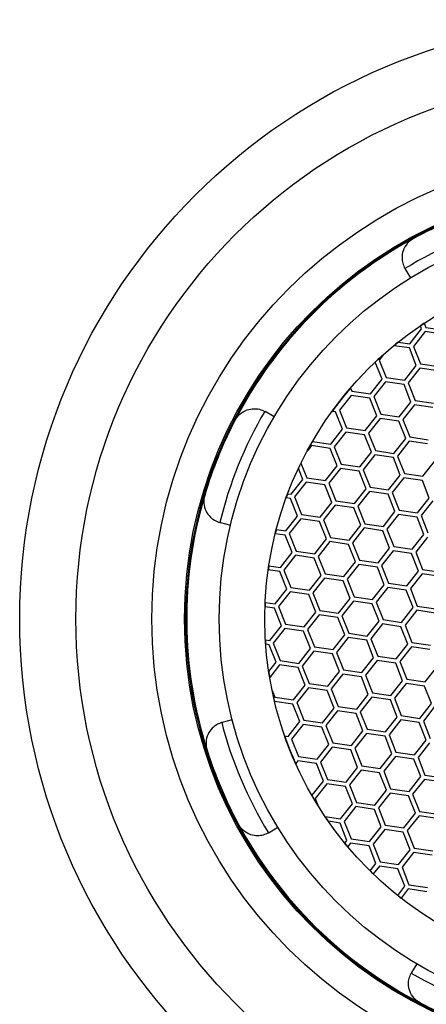
# Model space of a CAD drawing. Units: millimetres. Extents: x 3 to 2496, y 5 to 2495.
# Drawn here: x 1236 to 1245, y 1945 to 1967 of the extents above; entities that cross this region are included whole.
import ezdxf

# ---------------------------------------------------------------- set-up
doc = ezdxf.new("R2010")
doc.units = ezdxf.units.MM

msp = doc.modelspace()

# ---------------------------------------------------------------- linework, layer by layer
at = {"color": 7, "linetype": 'Continuous', "lineweight": 25}
for p, q in [((1244.949, 1961.631), (1245.072, 1961.429)), ((1245.328, 1960.253), (1245.299, 1960.327)), ((1245.384, 1960.383), (1245.421, 1960.29)), ((1245.421, 1960.29), (1245.849, 1960.228)), ((1245.059, 1959.914), (1245.328, 1960.253)), ((1245.406, 1960.191), (1245.138, 1959.852)), ((1245.835, 1960.129), (1245.406, 1960.191)), ((1245.045, 1959.815), (1244.685, 1959.867)), ((1244.79, 1959.953), (1245.059, 1959.914)), ((1245.138, 1959.852), (1245.298, 1959.449)), ((1244.45, 1959.666), (1244.348, 1959.537)), ((1245.205, 1959.412), (1245.045, 1959.815)), ((1244.415, 1959.098), (1244.259, 1959.491)), ((1244.348, 1959.537), (1244.508, 1959.135)), ((1244.937, 1959.072), (1245.205, 1959.412)), ((1245.298, 1959.449), (1245.726, 1959.387)), ((1245.284, 1959.35), (1245.015, 1959.01)), ((1245.712, 1959.288), (1245.284, 1959.35)), ((1244.147, 1958.758), (1244.415, 1959.098)), ((1244.494, 1959.036), (1244.225, 1958.696)), ((1244.922, 1958.974), (1244.494, 1959.036)), ((1244.508, 1959.135), (1244.937, 1959.072)), ((1245.082, 1958.571), (1244.922, 1958.974)), ((1245.015, 1959.01), (1245.175, 1958.608)), ((1243.704, 1958.722), (1243.436, 1958.382)), ((1243.69, 1958.893), (1243.718, 1958.821)), ((1244.132, 1958.659), (1243.704, 1958.722)), ((1243.718, 1958.821), (1244.147, 1958.758)), ((1244.225, 1958.696), (1244.385, 1958.294)), ((1244.293, 1958.257), (1244.132, 1958.659)), ((1244.814, 1958.231), (1245.082, 1958.571)), ((1245.161, 1958.509), (1244.892, 1958.169)), ((1245.589, 1958.447), (1245.161, 1958.509)), ((1245.175, 1958.608), (1245.604, 1958.546)), ((1241.93, 1958.23), (1241.726, 1958.35)), ((1243.343, 1958.345), (1243.265, 1958.356)), ((1243.503, 1957.943), (1243.343, 1958.345)), ((1243.436, 1958.382), (1243.596, 1957.98)), ((1244.024, 1957.917), (1244.293, 1958.257)), ((1244.385, 1958.294), (1244.814, 1958.231)), ((1244.371, 1958.195), (1244.103, 1957.855)), ((1244.799, 1958.132), (1244.371, 1958.195)), ((1244.96, 1957.73), (1244.799, 1958.132)), ((1244.892, 1958.169), (1245.052, 1957.767)), ((1243.234, 1957.603), (1243.503, 1957.943)), ((1243.581, 1957.881), (1243.313, 1957.541)), ((1244.01, 1957.818), (1243.581, 1957.881)), ((1243.596, 1957.98), (1244.024, 1957.917)), ((1244.17, 1957.416), (1244.01, 1957.818)), ((1244.103, 1957.855), (1244.263, 1957.453)), ((1242.791, 1957.567), (1242.689, 1957.437)), ((1243.22, 1957.504), (1242.791, 1957.567)), ((1242.816, 1957.664), (1243.234, 1957.603)), ((1244.691, 1957.39), (1244.96, 1957.73)), ((1245.038, 1957.668), (1244.77, 1957.328)), ((1245.466, 1957.606), (1245.038, 1957.668)), ((1245.052, 1957.767), (1245.481, 1957.704)), ((1243.38, 1957.102), (1243.22, 1957.504)), ((1243.313, 1957.541), (1243.473, 1957.139)), ((1243.901, 1957.076), (1244.17, 1957.416)), ((1244.248, 1957.354), (1243.98, 1957.014)), ((1244.677, 1957.291), (1244.248, 1957.354)), ((1244.263, 1957.453), (1244.691, 1957.39)), ((1242.548, 1957.163), (1242.683, 1956.824)), ((1243.473, 1957.139), (1243.901, 1957.076)), ((1244.837, 1956.889), (1244.677, 1957.291)), ((1244.77, 1957.328), (1244.93, 1956.926)), ((1245.358, 1956.863), (1245.627, 1957.203)), ((1242.59, 1956.787), (1242.49, 1957.04)), ((1243.112, 1956.762), (1243.38, 1957.102)), ((1243.458, 1957.04), (1243.19, 1956.7)), ((1243.887, 1956.977), (1243.458, 1957.04)), ((1244.047, 1956.575), (1243.887, 1956.977)), ((1243.98, 1957.014), (1244.14, 1956.612)), ((1244.568, 1956.549), (1244.837, 1956.889)), ((1244.93, 1956.926), (1245.358, 1956.863)), ((1242.322, 1956.448), (1242.59, 1956.787)), ((1242.669, 1956.725), (1242.4, 1956.386)), ((1243.097, 1956.663), (1242.669, 1956.725)), ((1242.683, 1956.824), (1243.112, 1956.762)), ((1243.257, 1956.261), (1243.097, 1956.663)), ((1243.19, 1956.7), (1243.35, 1956.298)), ((1244.915, 1956.827), (1244.647, 1956.487)), ((1245.344, 1956.764), (1244.915, 1956.827)), ((1245.504, 1956.362), (1245.344, 1956.764)), ((1242.244, 1956.459), (1242.322, 1956.448)), ((1243.779, 1956.235), (1244.047, 1956.575)), ((1244.125, 1956.513), (1243.857, 1956.173)), ((1244.554, 1956.45), (1244.125, 1956.513)), ((1244.14, 1956.612), (1244.568, 1956.549)), ((1244.714, 1956.048), (1244.554, 1956.45)), ((1244.647, 1956.487), (1244.807, 1956.085)), ((1242.307, 1956.349), (1242.208, 1956.363)), ((1242.467, 1955.946), (1242.307, 1956.349)), ((1242.4, 1956.386), (1242.56, 1955.983)), ((1242.989, 1955.921), (1243.257, 1956.261)), ((1243.35, 1956.298), (1243.779, 1956.235)), ((1245.235, 1956.022), (1245.504, 1956.362)), ((1245.582, 1956.3), (1245.314, 1955.96)), ((1242.56, 1955.983), (1242.989, 1955.921)), ((1243.336, 1956.199), (1243.067, 1955.859)), ((1243.764, 1956.136), (1243.336, 1956.199)), ((1243.924, 1955.734), (1243.764, 1956.136)), ((1243.857, 1956.173), (1244.017, 1955.771)), ((1244.446, 1955.708), (1244.714, 1956.048)), ((1244.792, 1955.986), (1244.524, 1955.646)), ((1245.221, 1955.923), (1244.792, 1955.986)), ((1244.807, 1956.085), (1245.235, 1956.022)), ((1240.695, 1955.795), (1240.925, 1955.739)), ((1242.199, 1955.607), (1242.467, 1955.946)), ((1242.546, 1955.884), (1242.277, 1955.545)), ((1242.974, 1955.822), (1242.546, 1955.884)), ((1243.134, 1955.42), (1242.974, 1955.822)), ((1243.067, 1955.859), (1243.227, 1955.456)), ((1244.017, 1955.771), (1244.446, 1955.708)), ((1245.381, 1955.521), (1245.221, 1955.923)), ((1245.314, 1955.96), (1245.474, 1955.558)), ((1242.184, 1955.508), (1241.957, 1955.541)), ((1241.982, 1955.638), (1242.199, 1955.607)), ((1242.277, 1955.545), (1242.437, 1955.142)), ((1243.656, 1955.394), (1243.924, 1955.734)), ((1244.003, 1955.672), (1243.734, 1955.332)), ((1244.431, 1955.609), (1244.003, 1955.672)), ((1244.591, 1955.207), (1244.431, 1955.609)), ((1244.524, 1955.646), (1244.684, 1955.244)), ((1242.345, 1955.105), (1242.184, 1955.508)), ((1242.866, 1955.08), (1243.134, 1955.42)), ((1243.213, 1955.358), (1242.944, 1955.018)), ((1243.641, 1955.295), (1243.213, 1955.358)), ((1243.227, 1955.456), (1243.656, 1955.394)), ((1243.734, 1955.332), (1243.894, 1954.93)), ((1245.113, 1955.181), (1245.381, 1955.521)), ((1245.459, 1955.459), (1245.191, 1955.119)), ((1242.076, 1954.766), (1242.345, 1955.105)), ((1242.437, 1955.142), (1242.866, 1955.08)), ((1243.801, 1954.893), (1243.641, 1955.295)), ((1244.323, 1954.867), (1244.591, 1955.207)), ((1244.67, 1955.145), (1244.401, 1954.805)), ((1245.098, 1955.082), (1244.67, 1955.145)), ((1244.684, 1955.244), (1245.113, 1955.181)), ((1245.258, 1954.68), (1245.098, 1955.082)), ((1245.191, 1955.119), (1245.351, 1954.717)), ((1242.423, 1955.043), (1242.155, 1954.704)), ((1242.851, 1954.981), (1242.423, 1955.043)), ((1243.012, 1954.578), (1242.851, 1954.981)), ((1242.944, 1955.018), (1243.104, 1954.615)), ((1243.533, 1954.553), (1243.801, 1954.893)), ((1243.894, 1954.93), (1244.323, 1954.867)), ((1242.062, 1954.667), (1241.796, 1954.705)), ((1241.81, 1954.804), (1242.076, 1954.766)), ((1242.222, 1954.264), (1242.062, 1954.667)), ((1242.155, 1954.704), (1242.315, 1954.301)), ((1243.104, 1954.615), (1243.533, 1954.553)), ((1243.88, 1954.831), (1243.611, 1954.491)), ((1244.308, 1954.768), (1243.88, 1954.831)), ((1244.468, 1954.366), (1244.308, 1954.768)), ((1244.401, 1954.805), (1244.561, 1954.403)), ((1244.99, 1954.34), (1245.258, 1954.68)), ((1245.337, 1954.618), (1245.068, 1954.278)), ((1245.765, 1954.555), (1245.337, 1954.618)), ((1245.351, 1954.717), (1245.78, 1954.654)), ((1242.743, 1954.239), (1243.012, 1954.578)), ((1243.09, 1954.516), (1242.822, 1954.177)), ((1243.518, 1954.454), (1243.09, 1954.516)), ((1243.679, 1954.052), (1243.518, 1954.454)), ((1243.611, 1954.491), (1243.771, 1954.089)), ((1244.561, 1954.403), (1244.99, 1954.34)), ((1241.953, 1953.924), (1242.222, 1954.264)), ((1242.3, 1954.202), (1242.032, 1953.862)), ((1242.729, 1954.14), (1242.3, 1954.202)), ((1242.315, 1954.301), (1242.743, 1954.239)), ((1242.822, 1954.177), (1242.982, 1953.774)), ((1244.2, 1954.026), (1244.468, 1954.366)), ((1244.547, 1954.304), (1244.278, 1953.964)), ((1244.975, 1954.241), (1244.547, 1954.304)), ((1245.135, 1953.839), (1244.975, 1954.241)), ((1245.068, 1954.278), (1245.228, 1953.876)), ((1241.726, 1953.958), (1241.953, 1953.924)), ((1242.889, 1953.737), (1242.729, 1954.14)), ((1243.41, 1953.712), (1243.679, 1954.052)), ((1243.757, 1953.99), (1243.489, 1953.65)), ((1244.185, 1953.927), (1243.757, 1953.99)), ((1243.771, 1954.089), (1244.2, 1954.026)), ((1244.278, 1953.964), (1244.438, 1953.562)), ((1241.939, 1953.825), (1241.722, 1953.857)), ((1242.099, 1953.423), (1241.939, 1953.825)), ((1242.032, 1953.862), (1242.192, 1953.46)), ((1242.62, 1953.398), (1242.889, 1953.737)), ((1242.982, 1953.774), (1243.41, 1953.712)), ((1244.346, 1953.525), (1244.185, 1953.927)), ((1244.867, 1953.499), (1245.135, 1953.839)), ((1245.214, 1953.777), (1244.945, 1953.437)), ((1245.642, 1953.714), (1245.214, 1953.777)), ((1245.228, 1953.876), (1245.657, 1953.813)), ((1242.967, 1953.675), (1242.699, 1953.336)), ((1243.396, 1953.613), (1242.967, 1953.675)), ((1243.556, 1953.21), (1243.396, 1953.613)), ((1243.489, 1953.65), (1243.649, 1953.247)), ((1244.077, 1953.185), (1244.346, 1953.525)), ((1244.438, 1953.562), (1244.867, 1953.499)), ((1241.831, 1953.083), (1242.099, 1953.423)), ((1242.177, 1953.361), (1241.909, 1953.021)), ((1242.606, 1953.299), (1242.177, 1953.361)), ((1242.192, 1953.46), (1242.62, 1953.398)), ((1242.766, 1952.896), (1242.606, 1953.299)), ((1242.699, 1953.336), (1242.859, 1952.933)), ((1244.424, 1953.463), (1244.156, 1953.123)), ((1244.852, 1953.4), (1244.424, 1953.463)), ((1245.013, 1952.998), (1244.852, 1953.4)), ((1244.945, 1953.437), (1245.105, 1953.035)), ((1241.731, 1953.098), (1241.831, 1953.083)), ((1243.287, 1952.871), (1243.556, 1953.21)), ((1243.634, 1953.148), (1243.366, 1952.809)), ((1244.063, 1953.086), (1243.634, 1953.148)), ((1243.649, 1953.247), (1244.077, 1953.185)), ((1244.223, 1952.684), (1244.063, 1953.086)), ((1244.156, 1953.123), (1244.316, 1952.721)), ((1245.105, 1953.035), (1245.534, 1952.972)), ((1241.816, 1952.984), (1241.738, 1952.996)), ((1241.976, 1952.582), (1241.816, 1952.984)), ((1241.909, 1953.021), (1242.069, 1952.619)), ((1242.498, 1952.556), (1242.766, 1952.896)), ((1242.844, 1952.834), (1242.576, 1952.494)), ((1243.273, 1952.772), (1242.844, 1952.834)), ((1242.859, 1952.933), (1243.287, 1952.871)), ((1243.366, 1952.809), (1243.526, 1952.406)), ((1244.744, 1952.658), (1245.013, 1952.998)), ((1245.091, 1952.936), (1244.823, 1952.596)), ((1245.519, 1952.873), (1245.091, 1952.936)), ((1241.808, 1952.369), (1241.976, 1952.582)), ((1242.069, 1952.619), (1242.498, 1952.556)), ((1243.433, 1952.369), (1243.273, 1952.772)), ((1243.954, 1952.344), (1244.223, 1952.684)), ((1244.301, 1952.622), (1244.033, 1952.282)), ((1244.73, 1952.559), (1244.301, 1952.622)), ((1244.316, 1952.721), (1244.744, 1952.658)), ((1244.823, 1952.596), (1244.983, 1952.194)), ((1242.055, 1952.52), (1241.829, 1952.234)), ((1242.483, 1952.458), (1242.055, 1952.52)), ((1242.643, 1952.055), (1242.483, 1952.458)), ((1242.576, 1952.494), (1242.736, 1952.092)), ((1243.165, 1952.03), (1243.433, 1952.369)), ((1243.526, 1952.406), (1243.954, 1952.344)), ((1244.89, 1952.157), (1244.73, 1952.559)), ((1245.411, 1952.131), (1245.68, 1952.471)), ((1243.511, 1952.307), (1243.243, 1951.968)), ((1243.94, 1952.245), (1243.511, 1952.307)), ((1244.1, 1951.842), (1243.94, 1952.245)), ((1244.033, 1952.282), (1244.193, 1951.879)), ((1244.621, 1951.817), (1244.89, 1952.157)), ((1244.983, 1952.194), (1245.411, 1952.131)), ((1241.885, 1951.931), (1241.946, 1951.778)), ((1242.375, 1951.715), (1242.643, 1952.055)), ((1242.722, 1951.993), (1242.453, 1951.653)), ((1243.15, 1951.931), (1242.722, 1951.993)), ((1242.736, 1952.092), (1243.165, 1952.03)), ((1243.31, 1951.528), (1243.15, 1951.931)), ((1243.243, 1951.968), (1243.403, 1951.565)), ((1244.968, 1952.095), (1244.7, 1951.755)), ((1245.397, 1952.032), (1244.968, 1952.095)), ((1245.557, 1951.63), (1245.397, 1952.032)), ((1242.36, 1951.616), (1241.942, 1951.678)), ((1241.946, 1951.778), (1242.375, 1951.715)), ((1243.832, 1951.503), (1244.1, 1951.842)), ((1244.178, 1951.781), (1243.91, 1951.441)), ((1244.607, 1951.718), (1244.178, 1951.781)), ((1244.193, 1951.879), (1244.621, 1951.817)), ((1244.767, 1951.316), (1244.607, 1951.718)), ((1244.7, 1951.755), (1244.86, 1951.353)), ((1242.52, 1951.214), (1242.36, 1951.616)), ((1242.453, 1951.653), (1242.613, 1951.251)), ((1243.042, 1951.189), (1243.31, 1951.528)), ((1243.389, 1951.466), (1243.12, 1951.127)), ((1243.817, 1951.404), (1243.389, 1951.466)), ((1243.403, 1951.565), (1243.832, 1951.503)), ((1245.288, 1951.29), (1245.557, 1951.63)), ((1245.635, 1951.568), (1245.367, 1951.228)), ((1240.965, 1951.255), (1240.736, 1951.195)), ((1242.613, 1951.251), (1243.042, 1951.189)), ((1243.977, 1951.001), (1243.817, 1951.404)), ((1243.91, 1951.441), (1244.07, 1951.038)), ((1244.499, 1950.976), (1244.767, 1951.316)), ((1244.845, 1951.254), (1244.577, 1950.914)), ((1245.274, 1951.191), (1244.845, 1951.254)), ((1244.86, 1951.353), (1245.288, 1951.29)), ((1245.367, 1951.228), (1245.527, 1950.826)), ((1242.252, 1950.874), (1242.52, 1951.214)), ((1242.599, 1951.152), (1242.33, 1950.812)), ((1243.027, 1951.09), (1242.599, 1951.152)), ((1243.187, 1950.687), (1243.027, 1951.09)), ((1243.12, 1951.127), (1243.28, 1950.724)), ((1243.709, 1950.662), (1243.977, 1951.001)), ((1244.07, 1951.038), (1244.499, 1950.976)), ((1245.434, 1950.789), (1245.274, 1951.191)), ((1242.175, 1950.886), (1242.252, 1950.874)), ((1242.33, 1950.812), (1242.49, 1950.41)), ((1244.056, 1950.939), (1243.787, 1950.6)), ((1244.484, 1950.877), (1244.056, 1950.939)), ((1244.644, 1950.475), (1244.484, 1950.877)), ((1244.577, 1950.914), (1244.737, 1950.511)), ((1245.166, 1950.449), (1245.434, 1950.789)), ((1242.919, 1950.347), (1243.187, 1950.687)), ((1243.266, 1950.625), (1242.997, 1950.285)), ((1243.694, 1950.563), (1243.266, 1950.625)), ((1243.28, 1950.724), (1243.709, 1950.662)), ((1243.854, 1950.16), (1243.694, 1950.563)), ((1243.787, 1950.6), (1243.947, 1950.197)), ((1245.512, 1950.727), (1245.244, 1950.387)), ((1242.476, 1950.311), (1242.428, 1950.25)), ((1242.905, 1950.248), (1242.476, 1950.311)), ((1242.49, 1950.41), (1242.919, 1950.347)), ((1244.376, 1950.135), (1244.644, 1950.475)), ((1244.723, 1950.413), (1244.454, 1950.073)), ((1245.151, 1950.35), (1244.723, 1950.413)), ((1244.737, 1950.511), (1245.166, 1950.449)), ((1245.311, 1949.948), (1245.151, 1950.35)), ((1245.244, 1950.387), (1245.404, 1949.985)), ((1243.065, 1949.846), (1242.905, 1950.248)), ((1242.997, 1950.285), (1243.157, 1949.883)), ((1243.586, 1949.821), (1243.854, 1950.16)), ((1243.933, 1950.098), (1243.664, 1949.759)), ((1244.361, 1950.036), (1243.933, 1950.098)), ((1243.947, 1950.197), (1244.376, 1950.135)), ((1243.157, 1949.883), (1243.586, 1949.821)), ((1244.521, 1949.633), (1244.361, 1950.036)), ((1244.454, 1950.073), (1244.614, 1949.67)), ((1245.043, 1949.608), (1245.311, 1949.948)), ((1245.39, 1949.886), (1245.121, 1949.546)), ((1245.818, 1949.823), (1245.39, 1949.886)), ((1245.404, 1949.985), (1245.833, 1949.922)), ((1242.802, 1949.514), (1243.065, 1949.846)), ((1243.143, 1949.784), (1242.875, 1949.444)), ((1243.572, 1949.722), (1243.143, 1949.784)), ((1243.732, 1949.319), (1243.572, 1949.722)), ((1243.664, 1949.759), (1243.824, 1949.356)), ((1244.253, 1949.294), (1244.521, 1949.633)), ((1244.614, 1949.67), (1245.043, 1949.608)), ((1242.875, 1949.444), (1242.935, 1949.291)), ((1244.6, 1949.571), (1244.331, 1949.232)), ((1245.028, 1949.509), (1244.6, 1949.571)), ((1245.188, 1949.107), (1245.028, 1949.509)), ((1245.121, 1949.546), (1245.281, 1949.144)), ((1243.463, 1948.979), (1243.732, 1949.319)), ((1243.81, 1949.257), (1243.542, 1948.917)), ((1244.239, 1949.195), (1243.81, 1949.257)), ((1243.824, 1949.356), (1244.253, 1949.294)), ((1244.399, 1948.792), (1244.239, 1949.195)), ((1244.331, 1949.232), (1244.491, 1948.829)), ((1243.103, 1949.032), (1243.463, 1948.979)), ((1244.92, 1948.767), (1245.188, 1949.107)), ((1245.267, 1949.045), (1244.998, 1948.705)), ((1245.695, 1948.982), (1245.267, 1949.045)), ((1245.281, 1949.144), (1245.71, 1949.081)), ((1241.813, 1948.66), (1242.015, 1948.783)), ((1243.449, 1948.88), (1243.18, 1948.92)), ((1243.609, 1948.478), (1243.449, 1948.88)), ((1243.542, 1948.917), (1243.702, 1948.515)), ((1244.13, 1948.453), (1244.399, 1948.792)), ((1244.477, 1948.73), (1244.209, 1948.391)), ((1244.906, 1948.668), (1244.477, 1948.73)), ((1244.491, 1948.829), (1244.92, 1948.767)), ((1243.702, 1948.515), (1244.13, 1948.453)), ((1245.066, 1948.265), (1244.906, 1948.668)), ((1244.998, 1948.705), (1245.159, 1948.302)), ((1243.56, 1948.416), (1243.609, 1948.478)), ((1243.687, 1948.416), (1243.625, 1948.338)), ((1244.116, 1948.354), (1243.687, 1948.416)), ((1244.276, 1947.951), (1244.116, 1948.354)), ((1244.209, 1948.391), (1244.369, 1947.988)), ((1245.159, 1948.302), (1245.587, 1948.24)), ((1244.797, 1947.926), (1245.066, 1948.265)), ((1245.144, 1948.203), (1244.876, 1947.864)), ((1245.573, 1948.141), (1245.144, 1948.203)), ((1244.14, 1947.779), (1244.276, 1947.951)), ((1244.354, 1947.889), (1244.212, 1947.709)), ((1244.783, 1947.827), (1244.354, 1947.889)), ((1244.369, 1947.988), (1244.797, 1947.926)), ((1244.943, 1947.424), (1244.783, 1947.827)), ((1244.876, 1947.864), (1245.036, 1947.461)), ((1244.776, 1947.214), (1244.943, 1947.424)), ((1245.021, 1947.362), (1244.855, 1947.152)), ((1245.45, 1947.3), (1245.021, 1947.362)), ((1245.036, 1947.461), (1245.464, 1947.399)), ((1245.215, 1945.641), (1245.095, 1945.436))]:
    msp.add_line(p, q, dxfattribs=at)
for radius in [13.795, 12.5, 10.75, 10, 9.2, 8.15]:
    msp.add_circle((1249.867, 1953.578), radius, dxfattribs=at)
for centre, radius, start, end in [((1249.867, 1953.578), 9.95, 107.6548, 118.3767), ((1249.867, 1953.578), 9.975, 111.6938, 298.3677), ((1249.867, 1953.578), 9.45, 104.6229, 121.4086), ((1249.867, 1953.578), 9.95, 118.3767, 152.6548), ((1245.376, 1961.892), 0.5, 209.8926, 211.4096), ((1249.867, 1953.578), 8.15, 123.3747, 124.0936), ((1249.867, 1953.578), 8.15, 128.531, 129.4875), ((1249.867, 1953.578), 8.15, 131.6575, 133.4822), ((1249.867, 1953.578), 8.15, 139.288, 144.0996), ((1249.867, 1953.578), 9.45, 149.6229, 166.4086), ((1241.473, 1957.918), 0.5, 59.6219, 61.1389), ((1249.867, 1953.578), 9.95, 152.6548, 163.3767), ((1249.867, 1953.578), 8.15, 149.9055, 151.7302), ((1249.867, 1953.578), 8.15, 153.9002, 154.8566), ((1249.867, 1953.578), 8.15, 159.294, 160.0129), ((1249.867, 1953.578), 9.95, 163.3767, 197.6548), ((1240.812, 1956.281), 0.5, 254.8926, 256.4096), ((1249.867, 1953.578), 8.15, 165.3535, 166.0604), ((1249.867, 1953.578), 8.15, 171.3423, 172.0453), ((1249.867, 1953.578), 8.15, 177.3272, 178.0341), ((1249.867, 1953.578), 8.15, 183.3747, 184.0936), ((1249.867, 1953.578), 8.15, 188.531, 189.4875), ((1249.867, 1953.578), 8.15, 191.6575, 193.4822), ((1240.862, 1950.712), 0.5, 104.6219, 106.1389), ((1249.867, 1953.578), 9.45, 194.6229, 211.4086), ((1249.867, 1953.578), 8.15, 199.288, 204.0996), ((1249.867, 1953.578), 9.95, 197.6548, 208.3767), ((1249.867, 1953.578), 8.15, 209.9055, 211.7302), ((1249.867, 1953.578), 8.15, 213.9002, 214.8566), ((1249.867, 1953.578), 9.95, 208.3767, 242.6548), ((1241.553, 1949.086), 0.5, 299.8926, 301.4096), ((1249.867, 1953.578), 8.15, 219.294, 220.0129), ((1249.867, 1953.578), 8.15, 225.3535, 226.0604), ((1249.867, 1953.578), 8.15, 231.3423, 232.0453), ((1245.526, 1945.184), 0.5, 149.6219, 151.1389), ((1249.867, 1953.578), 9.45, 239.6229, 256.4086), ((1249.867, 1953.578), 9.95, 242.6548, 253.3767)]:
    msp.add_arc(centre, radius, start, end, dxfattribs=at)
for points, knots in [([(1245.138, 1962.332), (1245.137, 1962.331), (1245.085, 1962.303), (1244.989, 1962.226), (1244.897, 1962.072), (1244.869, 1961.909), (1244.885, 1961.765), (1244.923, 1961.684), (1244.942, 1961.643)], [0, 0, 0, 0, 0.004772, 0.26015, 0.526833, 0.722111, 0.860716, 1, 1, 1, 1]), ([(1241.029, 1958.148), (1241.029, 1958.149), (1241.057, 1958.202), (1241.132, 1958.3), (1241.285, 1958.394), (1241.447, 1958.424), (1241.592, 1958.412), (1241.673, 1958.375), (1241.714, 1958.356)], [0, 0, 0, 0, 0.004772, 0.26015, 0.526833, 0.722111, 0.860716, 1, 1, 1, 1]), ([(1240.333, 1956.424), (1240.333, 1956.423), (1240.316, 1956.366), (1240.302, 1956.243), (1240.347, 1956.07), (1240.442, 1955.935), (1240.555, 1955.844), (1240.639, 1955.813), (1240.682, 1955.798)], [0, 0, 0, 0, 0.004772, 0.26015, 0.526833, 0.722111, 0.860716, 1, 1, 1, 1]), ([(1240.723, 1951.192), (1240.681, 1951.176), (1240.597, 1951.144), (1240.486, 1951.051), (1240.393, 1950.914), (1240.352, 1950.74), (1240.367, 1950.618), (1240.385, 1950.561), (1240.386, 1950.56)], [0, 0, 0, 0, 0.139284, 0.277889, 0.473167, 0.73985, 0.995228, 1, 1, 1, 1]), ([(1241.802, 1948.653), (1241.761, 1948.634), (1241.68, 1948.595), (1241.536, 1948.58), (1241.373, 1948.608), (1241.219, 1948.699), (1241.142, 1948.795), (1241.113, 1948.848), (1241.113, 1948.849)], [0, 0, 0, 0, 0.1392838, 0.2778895, 0.4731669, 0.7398499, 0.9952276, 1, 1, 1, 1]), ([(1245.297, 1944.739), (1245.296, 1944.74), (1245.243, 1944.767), (1245.145, 1944.843), (1245.051, 1944.995), (1245.02, 1945.158), (1245.033, 1945.302), (1245.07, 1945.384), (1245.088, 1945.425)], [0, 0, 0, 0, 0.004772, 0.26015, 0.526833, 0.722111, 0.860716, 1, 1, 1, 1])]:
    msp.add_open_spline(points, degree=3, knots=knots, dxfattribs=at)

doc.saveas('drawing.dxf')
